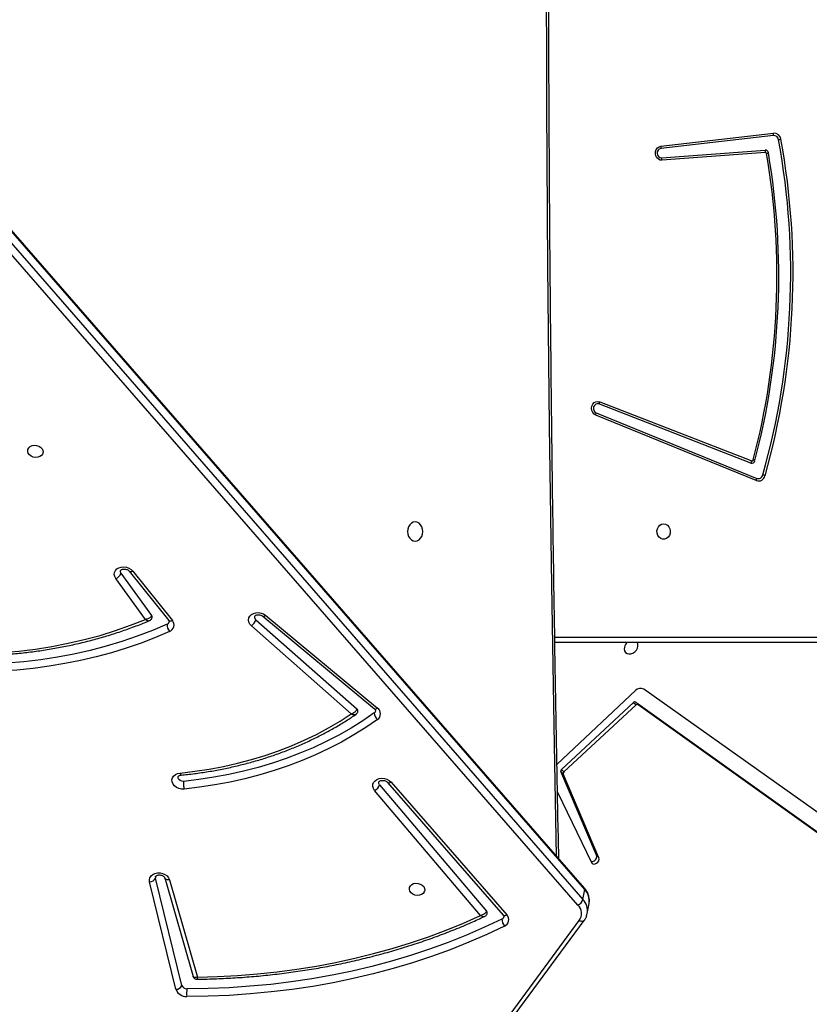
# Model space of a CAD drawing. Units: millimetres. Extents: x 5527 to 9551, y -704 to 2254.
# Drawn here: x 7287 to 7330, y -132 to -78 of the extents above; entities that cross this region are included whole.
import ezdxf

# ---------------------------------------------------------------- set-up
doc = ezdxf.new("R2010")
doc.units = ezdxf.units.MM
doc.header["$LTSCALE"] = 100
doc.header["$PDSIZE"] = -1
doc.layers.add('VP-DIM', color=7, linetype='Continuous')
doc.layers.add('VP-HIC', color=6, linetype='Continuous')
doc.layers.add('VP-EQ', color=7, linetype='Continuous', true_color=0x8a3492)
doc.dimstyles.new('Strefa', dxfattribs={"dimtxt": 14, "dimasz": 20, "dimexe": 20, "dimexo": 50, "dimgap": 20, "dimtad": 0, "dimdec": 0, "dimzin": 0, "dimdsep": 46, "dimtxsty": 'Standard', "dimcen": 0.09, "dimadec": 0, "dimazin": 0, "dimtfac": 1, "dimtdec": 4, "dimtofl": 0, "dimtmove": 0, "dimatfit": 3, "dimfxl": 70, "dimfxlon": 1, "dimtolj": 1, "dimtzin": 0, "dimarcsym": 0})

# ---------------------------------------------------------------- blocks, each defined once
blk = doc.blocks.new('*D22')
at = {"layer": 'Defpoints', "color": 0}
for p in [(6829.985, 1717.335), (7271.05, -656.408), (9500.849, -656.408)]:
    blk.add_point(p, dxfattribs=at)
at = {"layer": 'VP-DIM', "color": 0, "lineweight": -2}
for p, q in [((9400.849, 1717.335), (9550.849, 1717.335)), ((9500.849, 1667.335), (9500.849, 642.13)), ((9500.849, -606.408), (9500.849, 418.797)), ((9400.849, -656.408), (9550.849, -656.408))]:
    blk.add_line(p, q, dxfattribs=at)
at = {"layer": 'VP-DIM', "color": 0}
for points in [[(9509.182, 1667.335), (9492.515, 1667.335), (9500.849, 1717.335)], [(9492.515, -606.408), (9509.182, -606.408), (9500.849, -656.408)]]:
    blk.add_solid(points, dxfattribs=at)
at = {"layer": 'VP-DIM', "color": 0, "insert": (9500.849, 530.464), "char_height": 50, "attachment_point": 5, "rotation": 90}
blk.add_mtext('\\A1;2374', dxfattribs=at)
blk = doc.blocks.new('*D23')
at = {"layer": 'Defpoints', "color": 0}
for p in [(6905.228, 1541.586), (7293.95, -456.408), (9284.849, -456.408)]:
    blk.add_point(p, dxfattribs=at)
at = {"layer": 'VP-DIM', "color": 0, "lineweight": -2}
for p, q in [((9184.849, 1541.586), (9334.849, 1541.586)), ((9284.849, 1491.586), (9284.849, 643.678)), ((9284.849, -406.408), (9284.849, 437.011)), ((9184.849, -456.408), (9334.849, -456.408))]:
    blk.add_line(p, q, dxfattribs=at)
at = {"layer": 'VP-DIM', "color": 0}
for points in [[(9293.182, 1491.586), (9276.515, 1491.586), (9284.849, 1541.586)], [(9276.515, -406.408), (9293.182, -406.408), (9284.849, -456.408)]]:
    blk.add_solid(points, dxfattribs=at)
at = {"layer": 'VP-DIM', "color": 0, "insert": (9284.849, 540.345), "char_height": 50, "attachment_point": 5, "rotation": 90}
blk.add_mtext('\\A1;1998', dxfattribs=at)
blk = doc.blocks.new('30603')
at = {"layer": 'VP-EQ', "color": 7, "linetype": 'Continuous', "lineweight": 25}
for p, q in [((9929.363, 2146.525), (9881.233, 2201.751)), ((9929.377, 2146.452), (9881.247, 2201.678)), ((9929.004, 2145.595), (9880.874, 2200.821)), ((9881.148, 2201.128), (9929.277, 2145.902)), ((9939.746, 2187.855), (9933.561, 2187.141)), ((9933.564, 2187.271), (9939.75, 2187.985)), ((9933.598, 2186.623), (9939.285, 2187.057)), ((9939.307, 2186.926), (9933.62, 2186.492)), ((9938.506, 2169.867), (9930.149, 2173.112)), ((9930.2, 2173.236), (9938.557, 2169.991)), ((9930.002, 2172.62), (9938.824, 2169.026)), ((9938.801, 2168.902), (9929.98, 2172.497)), ((9904.344, 2163.934), (9906.517, 2161.22)), ((9904.545, 2163.938), (9906.718, 2161.224)), ((9905.238, 2161.279), (9903.607, 2163.527)), ((9903.895, 2163.815), (9905.577, 2161.497)), ((9911.31, 2161.264), (9916.86, 2156.366)), ((9911.689, 2161.456), (9917.826, 2156.365)), ((9911.847, 2161.504), (9917.985, 2156.413)), ((9916.543, 2156.094), (9911.063, 2160.93)), ((9998.255, 2160.006), (9927.734, 2160.006)), ((9966.403, 2133.488), (9932.621, 2157.455)), ((9932.162, 2157.376), (9927.853, 2153.327)), ((9928.092, 2153.036), (9932.063, 2156.722)), ((9928.226, 2152.902), (9932.197, 2156.587)), ((9932.063, 2156.722), (9932.197, 2156.587)), ((9932.177, 2156.741), (9965.134, 2133.212)), ((9932.177, 2156.741), (9932.311, 2156.606)), ((9932.311, 2156.606), (9965.268, 2133.078)), ((9930.022, 2148.332), (9928.059, 2152.927)), ((9928.059, 2152.927), (9928.193, 2152.793)), ((9928.092, 2153.036), (9928.226, 2152.902)), ((9930.156, 2148.197), (9928.193, 2152.793)), ((9918.107, 2152.196), (9923.981, 2145.257)), ((9918.539, 2152.334), (9924.902, 2145.038)), ((9918.732, 2152.348), (9925.095, 2145.052)), ((9923.646, 2145.023), (9917.831, 2151.891)), ((9927.881, 2151.802), (9929.74, 2147.935)), ((9930.022, 2148.332), (9930.156, 2148.197)), ((9905.793, 2147.149), (9905.795, 2147.08)), ((9906.917, 2140.97), (9905.469, 2146.871)), ((9907.242, 2141.179), (9905.795, 2147.08)), ((9906.302, 2147.083), (9907.861, 2141.674)), ((9906.558, 2146.983), (9908.097, 2141.64)), ((9929.277, 2145.902), (9929.377, 2146.452)), ((9929.516, 2145.135), (9929.615, 2145.685)), ((9925.278, 2139.589), (9929.072, 2144.74)), ((9925.552, 2139.594), (9929.346, 2144.745))]:
    blk.add_line(p, q, dxfattribs=at)
at = {"layer": 'VP-EQ', "color": 8, "linetype": 'Continuous', "lineweight": 25}
blk.add_line((9927.73, 2160.306), (9998.405, 2160.306), dxfattribs=at)
at = {"layer": 'VP-EQ', "color": 8, "linetype": 'Continuous', "lineweight": 25, "flags": 128}
for points in [[(9927.83, 2148.284), (9927.71, 2154.388), (9927.563, 2163.154), (9927.445, 2171.92), (9927.357, 2180.687), (9927.298, 2189.454), (9927.268, 2198.222), (9927.268, 2206.989), (9927.298, 2215.757), (9927.357, 2224.524), (9927.445, 2233.291), (9927.563, 2242.057), (9927.71, 2250.823), (9927.83, 2256.928)], [(9904.344, 2163.934), (9904.354, 2163.924), (9904.38, 2163.91), (9904.413, 2163.905), (9904.453, 2163.908), (9904.497, 2163.919), (9904.545, 2163.938)], [(9906.517, 2161.22), (9906.527, 2161.21), (9906.552, 2161.196), (9906.586, 2161.191), (9906.626, 2161.194), (9906.67, 2161.205), (9906.718, 2161.224)], [(9911.689, 2161.456), (9911.69, 2161.455), (9911.711, 2161.447), (9911.738, 2161.448), (9911.771, 2161.458), (9911.807, 2161.477), (9911.847, 2161.504)], [(9917.826, 2156.365), (9917.828, 2156.364), (9917.848, 2156.356), (9917.876, 2156.357), (9917.908, 2156.367), (9917.945, 2156.386), (9917.985, 2156.413)], [(9918.539, 2152.334), (9918.547, 2152.327), (9918.572, 2152.314), (9918.604, 2152.31), (9918.643, 2152.315), (9918.686, 2152.328), (9918.732, 2152.348)], [(9906.558, 2146.983), (9906.502, 2146.98), (9906.449, 2146.984), (9906.402, 2146.995), (9906.362, 2147.013), (9906.331, 2147.036), (9906.31, 2147.065), (9906.302, 2147.083)], [(9924.902, 2145.038), (9924.91, 2145.03), (9924.935, 2145.018), (9924.967, 2145.014), (9925.005, 2145.018), (9925.048, 2145.031), (9925.095, 2145.052)], [(9929.346, 2144.745), (9929.333, 2144.73), (9929.303, 2144.711), (9929.266, 2144.699), (9929.222, 2144.697), (9929.174, 2144.703), (9929.123, 2144.717), (9929.072, 2144.74)]]:
    blk.add_lwpolyline(points, dxfattribs=at)
at = {"layer": 'VP-EQ', "color": 7, "linetype": 'Continuous', "lineweight": 25, "flags": 128}
for points in [[(9933.62, 2186.492), (9933.516, 2186.503), (9933.42, 2186.55), (9933.34, 2186.629), (9933.286, 2186.732), (9933.261, 2186.85), (9933.268, 2186.971), (9933.308, 2187.083), (9933.375, 2187.176), (9933.463, 2187.241), (9933.564, 2187.271)], [(9929.98, 2172.497), (9929.887, 2172.555), (9929.814, 2172.642), (9929.768, 2172.752), (9929.754, 2172.873), (9929.772, 2172.992), (9929.822, 2173.1), (9929.897, 2173.185), (9929.992, 2173.238), (9930.096, 2173.256), (9930.2, 2173.236)], [(9930.149, 2173.112), (9930.062, 2173.125), (9929.978, 2173.098), (9929.908, 2173.037), (9929.864, 2172.95), (9929.852, 2172.85), (9929.874, 2172.752), (9929.927, 2172.671), (9930.002, 2172.62)], [(9898.774, 2170.51), (9898.782, 2170.61), (9898.826, 2170.7), (9898.904, 2170.773), (9899.007, 2170.824), (9899.127, 2170.846), (9899.253, 2170.838), (9899.374, 2170.802), (9899.478, 2170.739), (9899.558, 2170.656), (9899.605, 2170.56), (9899.616, 2170.46), (9899.589, 2170.364), (9899.528, 2170.281), (9899.436, 2170.219), (9899.323, 2170.182), (9899.199, 2170.175), (9899.074, 2170.197), (9898.96, 2170.247), (9898.867, 2170.321), (9898.803, 2170.411), (9898.774, 2170.51)], [(9920.063, 2166.631), (9919.954, 2166.613), (9919.853, 2166.56), (9919.766, 2166.477), (9919.7, 2166.368), (9919.658, 2166.242), (9919.643, 2166.106), (9919.658, 2165.97), (9919.7, 2165.843), (9919.766, 2165.734), (9919.853, 2165.651), (9919.954, 2165.599), (9920.063, 2165.581), (9920.171, 2165.599), (9920.272, 2165.651), (9920.359, 2165.734), (9920.426, 2165.843), (9920.468, 2165.97), (9920.482, 2166.106), (9920.468, 2166.242), (9920.426, 2166.368), (9920.359, 2166.477), (9920.272, 2166.56), (9920.171, 2166.613), (9920.063, 2166.631)], [(9933.71, 2166.531), (9933.818, 2166.512), (9933.917, 2166.457), (9933.997, 2166.371), (9934.052, 2166.261), (9934.077, 2166.137), (9934.068, 2166.011), (9934.028, 2165.893), (9933.96, 2165.794), (9933.869, 2165.723), (9933.764, 2165.685), (9933.655, 2165.685), (9933.55, 2165.723), (9933.459, 2165.794), (9933.391, 2165.893), (9933.351, 2166.011), (9933.343, 2166.137), (9933.367, 2166.261), (9933.422, 2166.371), (9933.502, 2166.457), (9933.601, 2166.512), (9933.71, 2166.531)], [(9903.607, 2163.527), (9903.549, 2163.634), (9903.527, 2163.748), (9903.541, 2163.86), (9903.591, 2163.963), (9903.674, 2164.05), (9903.783, 2164.116), (9903.913, 2164.155), (9904.054, 2164.166), (9904.197, 2164.148), (9904.332, 2164.101), (9904.451, 2164.03), (9904.545, 2163.938)], [(9903.895, 2163.815), (9903.861, 2163.891), (9903.86, 2163.952)], [(9891.741, 2159.637), (9892.68, 2159.53), (9893.62, 2159.454), (9894.56, 2159.41), (9895.498, 2159.396), (9896.433, 2159.414), (9897.363, 2159.463), (9898.286, 2159.543), (9899.2, 2159.654), (9900.105, 2159.796), (9900.998, 2159.969), (9901.878, 2160.172), (9902.744, 2160.405), (9903.593, 2160.667), (9904.425, 2160.959), (9905.238, 2161.279)], [(9911.063, 2160.93), (9910.977, 2161.028), (9910.923, 2161.137), (9910.905, 2161.252), (9910.924, 2161.363), (9910.979, 2161.465), (9911.067, 2161.55), (9911.18, 2161.612), (9911.313, 2161.647), (9911.455, 2161.654), (9911.598, 2161.631), (9911.731, 2161.58), (9911.847, 2161.504)], [(9906.43, 2161.011), (9905.621, 2160.668), (9904.793, 2160.352), (9903.947, 2160.065), (9903.084, 2159.806), (9902.205, 2159.577), (9901.312, 2159.377), (9900.406, 2159.207), (9899.49, 2159.068), (9898.564, 2158.958), (9897.629, 2158.88), (9896.688, 2158.832), (9895.743, 2158.814), (9894.793, 2158.828), (9893.842, 2158.873), (9892.891, 2158.948), (9891.941, 2159.053), (9890.994, 2159.19)], [(9906.559, 2160.618), (9905.786, 2160.289), (9904.996, 2159.985), (9904.189, 2159.706), (9903.366, 2159.454), (9902.529, 2159.227), (9901.679, 2159.028), (9900.817, 2158.855), (9899.945, 2158.709), (9899.063, 2158.591), (9898.173, 2158.5), (9897.277, 2158.437), (9896.375, 2158.402), (9895.469, 2158.394), (9894.56, 2158.415), (9893.651, 2158.463), (9892.741, 2158.539), (9891.832, 2158.643), (9890.926, 2158.774)], [(9931.556, 2159.764), (9931.544, 2159.652), (9931.566, 2159.55), (9931.62, 2159.467), (9931.701, 2159.41), (9931.801, 2159.385), (9931.913, 2159.394), (9932.025, 2159.435), (9932.129, 2159.506), (9932.214, 2159.599), (9932.273, 2159.708), (9932.302, 2159.821), (9932.297, 2159.929), (9932.268, 2160.006)], [(9907.142, 2152.846), (9907.947, 2152.939), (9908.743, 2153.059), (9909.529, 2153.206), (9910.304, 2153.38), (9911.065, 2153.581), (9911.813, 2153.808), (9912.545, 2154.061), (9913.261, 2154.339), (9913.958, 2154.643), (9914.636, 2154.97), (9915.294, 2155.322), (9915.93, 2155.697), (9916.543, 2156.094)], [(9917.814, 2156.145), (9917.188, 2155.718), (9916.539, 2155.313), (9915.867, 2154.931), (9915.174, 2154.572), (9914.461, 2154.237), (9913.729, 2153.927), (9912.979, 2153.642), (9912.212, 2153.383), (9911.43, 2153.15), (9910.634, 2152.942), (9909.826, 2152.762), (9909.006, 2152.609), (9908.176, 2152.483), (9907.337, 2152.385)], [(9917.99, 2155.779), (9917.356, 2155.346), (9916.697, 2154.935), (9916.016, 2154.548), (9915.313, 2154.184), (9914.59, 2153.844), (9913.847, 2153.53), (9913.087, 2153.241), (9912.309, 2152.978), (9911.516, 2152.741), (9910.709, 2152.531), (9909.889, 2152.348), (9909.057, 2152.193), (9908.215, 2152.065), (9907.365, 2151.965)], [(9907.365, 2151.965), (9907.22, 2151.967), (9907.077, 2151.999), (9906.946, 2152.058), (9906.836, 2152.141), (9906.755, 2152.242), (9906.708, 2152.355), (9906.698, 2152.471), (9906.725, 2152.582), (9906.789, 2152.681), (9906.884, 2152.762), (9907.005, 2152.818), (9907.142, 2152.846)], [(9907.337, 2152.385), (9907.236, 2152.391), (9907.143, 2152.428), (9907.072, 2152.489), (9907.033, 2152.566), (9907.03, 2152.636)], [(9917.831, 2151.891), (9917.763, 2151.997), (9917.73, 2152.111), (9917.735, 2152.226), (9917.776, 2152.333), (9917.852, 2152.425), (9917.957, 2152.497), (9918.085, 2152.543), (9918.225, 2152.56), (9918.37, 2152.548), (9918.509, 2152.506), (9918.632, 2152.438), (9918.732, 2152.348)], [(9918.107, 2152.196), (9918.065, 2152.271), (9918.061, 2152.347)], [(9929.74, 2147.935), (9929.787, 2147.877), (9929.859, 2147.848), (9929.943, 2147.852), (9930.028, 2147.888), (9930.101, 2147.952), (9930.15, 2148.032), (9930.17, 2148.119), (9930.156, 2148.197)], [(9905.469, 2146.871), (9905.46, 2146.986), (9905.488, 2147.096), (9905.55, 2147.194), (9905.644, 2147.274), (9905.763, 2147.33), (9905.898, 2147.359), (9906.041, 2147.359), (9906.183, 2147.329), (9906.313, 2147.272), (9906.424, 2147.192), (9906.507, 2147.093), (9906.558, 2146.983)], [(9919.742, 2146.459), (9919.75, 2146.558), (9919.795, 2146.648), (9919.872, 2146.722), (9919.975, 2146.772), (9920.095, 2146.794), (9920.221, 2146.787), (9920.342, 2146.75), (9920.447, 2146.687), (9920.526, 2146.605), (9920.573, 2146.509), (9920.584, 2146.408), (9920.558, 2146.313), (9920.496, 2146.23), (9920.404, 2146.167), (9920.292, 2146.131), (9920.167, 2146.123), (9920.043, 2146.145), (9919.929, 2146.196), (9919.835, 2146.269), (9919.771, 2146.359), (9919.742, 2146.459)], [(9908.097, 2141.64), (9909.202, 2141.67), (9910.301, 2141.728), (9911.395, 2141.814), (9912.482, 2141.93), (9913.561, 2142.073), (9914.63, 2142.245), (9915.688, 2142.445), (9916.735, 2142.672), (9917.769, 2142.928), (9918.789, 2143.211), (9919.794, 2143.52), (9920.784, 2143.857), (9921.756, 2144.22), (9922.71, 2144.609), (9923.646, 2145.023)], [(9924.828, 2144.826), (9923.865, 2144.372), (9922.88, 2143.944), (9921.876, 2143.544), (9920.853, 2143.172), (9919.811, 2142.828), (9918.753, 2142.513), (9917.68, 2142.227), (9916.592, 2141.97), (9915.491, 2141.743), (9914.378, 2141.545), (9913.255, 2141.378), (9912.121, 2141.241), (9910.98, 2141.134), (9909.831, 2141.057), (9908.677, 2141.011), (9907.518, 2140.996)], [(9924.967, 2144.437), (9923.995, 2143.979), (9923.003, 2143.548), (9921.99, 2143.145), (9920.958, 2142.77), (9919.908, 2142.423), (9918.841, 2142.105), (9917.758, 2141.817), (9916.661, 2141.558), (9915.551, 2141.328), (9914.429, 2141.129), (9913.295, 2140.96), (9912.153, 2140.822), (9911.001, 2140.714), (9909.843, 2140.637), (9908.679, 2140.591), (9907.51, 2140.575)]]:
    blk.add_lwpolyline(points, dxfattribs=at)
at = {"layer": 'VP-EQ', "color": 7, "linetype": 'Continuous', "lineweight": 25}
for centre, radius, start, end in [((9939.207, 2187.936), 0.545, 351.4937, 5.221), ((9939.76, 2187.588), 0.268, 6.6091, 93.0498), ((9939.77, 2187.602), 0.384, 6.6091, 93.0498), ((9933.022, 2187.222), 0.545, 351.4937, 5.221), ((9900.012, 2180.285), 40.681, 344.2091, 10.3856), ((9899.99, 2180.285), 40.831, 344.2091, 10.3856), ((9939.559, 2190.092), 2.517, 280.6819, 283.6115), ((9933.614, 2186.884), 0.262, 101.641, 266.5813), ((9933.05, 2186.461), 0.572, 3.116, 16.4195), ((9900.051, 2180.158), 39.888, 345.3006, 9.6873), ((9900.015, 2180.158), 40.022, 345.2956, 9.6922), ((9939.287, 2186.877), 0.18, 6.0355, 90.8097), ((9938.737, 2186.895), 0.572, 3.116, 16.4195), ((9939.308, 2186.864), 0.0622, 6.0355, 90.8097), ((9939.105, 2188.073), 1.232, 282.433, 287.0561), ((9929.601, 2173.41), 0.624, 331.4363, 343.7626), ((9929.49, 2172.65), 0.513, 342.5624, 356.5926), ((9938.559, 2170.029), 0.17, 251.7842, 349.6727), ((9937.957, 2170.166), 0.624, 331.4363, 343.7626), ((9938.575, 2170.047), 0.059, 251.7842, 349.6727), ((9938.357, 2169.228), 0.855, 64.4139, 71.1751), ((9938.922, 2169.247), 0.365, 250.6719, 348.51), ((9938.312, 2169.056), 0.513, 342.5624, 356.5926), ((9938.908, 2169.266), 0.254, 250.6719, 348.51), ((9938.685, 2167.592), 1.691, 69.3932, 73.7728), ((9903.442, 2163.979), 0.482, 290.0013, 340.0827), ((9905.469, 2161.413), 0.137, 350.7904, 37.6736), ((9906.43, 2160.976), 0.38, 289.8945, 40.7476), ((9910.708, 2161.451), 0.631, 304.3318, 342.7648), ((9911.426, 2161.413), 0.189, 171.6788, 232.1372), ((9907.012, 2160.985), 0.583, 177.4743, 218.9883), ((9906.362, 2161.185), 0.186, 291.1567, 347.8478), ((9932.055, 2159.63), 0.517, 133.3467, 164.9282), ((9932.441, 2157.126), 0.375, 61.3302, 138.1355), ((9916.769, 2156.25), 0.147, 351.8584, 51.7742), ((9917.769, 2156.094), 0.385, 305.1048, 55.8607), ((9932.132, 2156.659), 0.0935, 61.1222, 137.7841), ((9932.266, 2156.525), 0.0935, 61.1222, 137.7841), ((9917.716, 2156.291), 0.176, 303.9065, 349.2431), ((9918.28, 2156.144), 0.466, 179.8562, 231.5548), ((9928.156, 2152.958), 0.102, 129.2893, 197.6125), ((9928.29, 2152.824), 0.102, 129.2893, 197.6125), ((9917.613, 2152.366), 0.522, 294.6189, 340.9657), ((9929.758, 2148.256), 0.275, 261.255, 16.0751), ((9905.474, 2147.222), 0.351, 269.2846, 336.1889), ((9928.776, 2146.074), 0.53, 295.5306, 341.1384), ((9928.526, 2145.127), 0.669, 324.6407, 44.4056), ((9923.877, 2145.162), 0.141, 351.3282, 42.276), ((9924.821, 2144.788), 0.38, 292.5804, 43.9176), ((9924.754, 2144.996), 0.186, 293.6981, 347.8794), ((9925.385, 2144.806), 0.557, 177.9176, 221.378), ((9906.921, 2141.321), 0.351, 269.2846, 336.1889), ((9907.477, 2141.17), 0.595, 199.5822, 273.1607), ((9907.503, 2141.272), 0.276, 199.5822, 273.1607), ((9909.248, 2140.755), 1.747, 172.0494, 185.886)]:
    blk.add_arc(centre, radius, start, end, dxfattribs=at)
at = {"layer": 'VP-EQ', "color": 8, "linetype": 'Continuous', "lineweight": 25}
for centre, radius, start, end in [((9929.296, 2146.475), 0.0834, 344.2967, 37.4195), ((9928.708, 2145.824), 0.918, 351.3067, 43.2145), ((9928.609, 2145.274), 0.917, 351.0416, 43.2224)]:
    blk.add_arc(centre, radius, start, end, dxfattribs=at)
at = {"layer": 'VP-EQ', "color": 7, "linetype": 'Continuous', "lineweight": 25}
for points, knots in [([(9927.954, 2148.142), (9927.941, 2148.727), (9927.871, 2152.016), (9927.762, 2158.008), (9927.635, 2166.119), (9927.534, 2174.23), (9927.459, 2182.341), (9927.408, 2190.453), (9927.383, 2198.565), (9927.383, 2206.678), (9927.408, 2214.79), (9927.459, 2222.902), (9927.535, 2231.013), (9927.635, 2239.124), (9927.762, 2247.235), (9927.872, 2253.216), (9927.941, 2256.494), (9927.954, 2257.069)], [0, 0, 0, 0, 0.016125, 0.09059, 0.165055, 0.239519, 0.313984, 0.388448, 0.462913, 0.537377, 0.611842, 0.686307, 0.760771, 0.835236, 0.9097, 0.984165, 1, 1, 1, 1]), ([(9903.861, 2163.952), (9903.861, 2163.953), (9903.861, 2163.961), (9903.867, 2163.972), (9903.893, 2164.001), (9903.943, 2164.03), (9904.016, 2164.049), (9904.103, 2164.051), (9904.191, 2164.034), (9904.269, 2164), (9904.319, 2163.963), (9904.337, 2163.941), (9904.344, 2163.934)], [0, 0, 0, 0, 0.015619, 0.16137, 0.277223, 0.384746, 0.497529, 0.609024, 0.720411, 0.831577, 0.942374, 1, 1, 1, 1]), ([(9891.654, 2159.534), (9891.766, 2159.52), (9892.16, 2159.468), (9892.836, 2159.397), (9893.683, 2159.331), (9894.53, 2159.291), (9895.375, 2159.275), (9896.218, 2159.285), (9897.058, 2159.32), (9897.892, 2159.38), (9898.721, 2159.465), (9899.542, 2159.575), (9900.356, 2159.709), (9901.159, 2159.868), (9901.953, 2160.052), (9902.735, 2160.259), (9903.504, 2160.491), (9904.259, 2160.746), (9904.91, 2160.989), (9905.305, 2161.152), (9905.458, 2161.216)], [0, 0, 0, 0, 0.023347, 0.082059, 0.140774, 0.199489, 0.258204, 0.316921, 0.375637, 0.434355, 0.493073, 0.551791, 0.61051, 0.669228, 0.727946, 0.786664, 0.845381, 0.904096, 0.962809, 1, 1, 1, 1]), ([(9905.577, 2161.497), (9905.572, 2161.48), (9905.562, 2161.448), (9905.52, 2161.397), (9905.449, 2161.343), (9905.349, 2161.299), (9905.273, 2161.283), (9905.238, 2161.279), (9905.238, 2161.279)], [0, 0, 0, 0, 0.164882, 0.320821, 0.522653, 0.777258, 0.997679, 1, 1, 1, 1]), ([(9905.458, 2161.217), (9905.475, 2161.224), (9905.516, 2161.243), (9905.566, 2161.295), (9905.599, 2161.349), (9905.6, 2161.383), (9905.601, 2161.391)], [0, 0, 0, 0, 0.2421208, 0.5670804, 0.9005041, 1, 1, 1, 1]), ([(9906.517, 2161.22), (9906.521, 2161.214), (9906.537, 2161.193), (9906.545, 2161.164), (9906.548, 2161.154), (9906.544, 2161.146), (9906.544, 2161.146)], [0, 0, 0, 0, 0.162474, 0.540373, 0.96139, 1, 1, 1, 1]), ([(9911.24, 2161.44), (9911.24, 2161.442), (9911.24, 2161.45), (9911.247, 2161.464), (9911.276, 2161.493), (9911.328, 2161.521), (9911.402, 2161.539), (9911.49, 2161.539), (9911.577, 2161.52), (9911.646, 2161.489), (9911.677, 2161.466), (9911.689, 2161.456)], [0, 0, 0, 0, 0.0439467, 0.1912259, 0.3168474, 0.4341202, 0.5572793, 0.6793812, 0.8013661, 0.9230552, 1, 1, 1, 1]), ([(9916.543, 2156.094), (9916.543, 2156.094), (9916.576, 2156.104), (9916.647, 2156.134), (9916.741, 2156.195), (9916.806, 2156.259), (9916.846, 2156.316), (9916.855, 2156.349), (9916.86, 2156.366)], [0, 0, 0, 0, 0.002318, 0.225332, 0.48062, 0.681659, 0.83628, 1, 1, 1, 1]), ([(9917.826, 2156.365), (9917.834, 2156.359), (9917.858, 2156.337), (9917.882, 2156.301), (9917.89, 2156.273), (9917.889, 2156.263), (9917.888, 2156.258)], [0, 0, 0, 0, 0.12653, 0.407819, 0.70688, 1, 1, 1, 1]), ([(9907.204, 2152.731), (9907.318, 2152.743), (9907.69, 2152.78), (9908.315, 2152.862), (9909.074, 2152.985), (9909.824, 2153.133), (9910.563, 2153.306), (9911.291, 2153.503), (9912.006, 2153.723), (9912.706, 2153.967), (9913.392, 2154.234), (9914.062, 2154.523), (9914.714, 2154.835), (9915.348, 2155.168), (9915.963, 2155.523), (9916.448, 2155.828), (9916.725, 2156.017), (9916.811, 2156.075)], [0, 0, 0, 0, 0.032018, 0.104031, 0.176048, 0.248066, 0.320083, 0.392099, 0.464113, 0.536125, 0.608134, 0.680138, 0.752137, 0.824128, 0.89611, 0.968082, 1, 1, 1, 1]), ([(9916.809, 2156.076), (9916.821, 2156.084), (9916.854, 2156.105), (9916.894, 2156.158), (9916.907, 2156.206), (9916.913, 2156.23)], [0, 0, 0, 0, 0.222592, 0.620717, 1, 1, 1, 1]), ([(9907.031, 2152.635), (9907.032, 2152.639), (9907.033, 2152.647), (9907.044, 2152.666), (9907.079, 2152.695), (9907.137, 2152.722), (9907.187, 2152.728), (9907.21, 2152.731)], [0, 0, 0, 0, 0.15417, 0.38841, 0.601317, 0.823329, 1, 1, 1, 1]), ([(9907.337, 2152.385), (9907.334, 2152.361), (9907.328, 2152.315), (9907.328, 2152.219), (9907.336, 2152.118), (9907.349, 2152.035), (9907.359, 2151.986), (9907.364, 2151.969), (9907.365, 2151.965)], [0, 0, 0, 0, 0.214662, 0.429324, 0.643987, 0.858654, 0.973168, 1, 1, 1, 1]), ([(9918.062, 2152.347), (9918.063, 2152.353), (9918.065, 2152.363), (9918.089, 2152.391), (9918.136, 2152.42), (9918.206, 2152.441), (9918.292, 2152.446), (9918.38, 2152.431), (9918.46, 2152.399), (9918.512, 2152.363), (9918.533, 2152.341), (9918.539, 2152.334)], [0, 0, 0, 0, 0.14529, 0.264882, 0.375208, 0.490729, 0.604381, 0.717904, 0.831251, 0.944147, 1, 1, 1, 1]), ([(9905.794, 2147.149), (9905.794, 2147.151), (9905.795, 2147.16), (9905.805, 2147.177), (9905.837, 2147.207), (9905.897, 2147.234), (9905.978, 2147.249), (9906.066, 2147.244), (9906.152, 2147.22), (9906.225, 2147.182), (9906.275, 2147.136), (9906.296, 2147.102), (9906.301, 2147.088), (9906.302, 2147.083)], [0, 0, 0, 0, 0.058875, 0.168622, 0.266603, 0.36879, 0.466042, 0.562807, 0.659441, 0.755737, 0.852091, 0.950662, 1, 1, 1, 1]), ([(9929.61, 2145.673), (9929.613, 2145.685), (9929.631, 2145.753), (9929.633, 2145.88), (9929.613, 2146.05), (9929.56, 2146.216), (9929.48, 2146.378), (9929.402, 2146.475), (9929.363, 2146.525)], [0, 0, 0, 0, 0.043216, 0.231731, 0.41959, 0.608085, 0.79838, 1, 1, 1, 1]), ([(9923.981, 2145.257), (9923.976, 2145.241), (9923.967, 2145.209), (9923.925, 2145.156), (9923.856, 2145.099), (9923.757, 2145.049), (9923.681, 2145.029), (9923.646, 2145.023), (9923.646, 2145.023)], [0, 0, 0, 0, 0.162809, 0.316392, 0.516879, 0.772817, 0.997684, 1, 1, 1, 1]), ([(9923.877, 2144.969), (9923.894, 2144.977), (9923.933, 2144.997), (9923.981, 2145.049), (9924.012, 2145.102), (9924.013, 2145.135), (9924.013, 2145.141)], [0, 0, 0, 0, 0.24098, 0.574489, 0.917286, 1, 1, 1, 1]), ([(9924.902, 2145.038), (9924.907, 2145.031), (9924.924, 2145.01), (9924.935, 2144.98), (9924.938, 2144.966), (9924.935, 2144.959), (9924.934, 2144.957)], [0, 0, 0, 0, 0.153656, 0.5068316, 0.8961686, 1, 1, 1, 1]), ([(9929.346, 2144.745), (9929.367, 2144.775), (9929.42, 2144.853), (9929.481, 2144.982), (9929.503, 2145.085), (9929.513, 2145.131)], [0, 0, 0, 0, 0.254931, 0.665759, 1, 1, 1, 1]), ([(9908.065, 2141.523), (9908.208, 2141.525), (9908.696, 2141.532), (9909.528, 2141.561), (9910.559, 2141.621), (9911.584, 2141.707), (9912.603, 2141.817), (9913.615, 2141.952), (9914.618, 2142.112), (9915.613, 2142.296), (9916.598, 2142.505), (9917.571, 2142.737), (9918.533, 2142.994), (9919.483, 2143.275), (9920.419, 2143.579), (9921.341, 2143.906), (9922.247, 2144.257), (9923.094, 2144.61), (9923.631, 2144.856), (9923.877, 2144.969)], [0, 0, 0, 0, 0.025296, 0.086792, 0.14829, 0.209789, 0.271287, 0.332786, 0.394285, 0.455784, 0.517283, 0.578782, 0.64028, 0.701778, 0.763275, 0.82477, 0.886264, 0.947757, 1, 1, 1, 1]), ([(9907.863, 2141.675), (9907.868, 2141.658), (9907.882, 2141.616), (9907.931, 2141.562), (9907.996, 2141.53), (9908.045, 2141.52), (9908.065, 2141.523), (9908.066, 2141.523)], [0, 0, 0, 0, 0.202391, 0.477773, 0.767175, 0.995564, 1, 1, 1, 1])]:
    blk.add_open_spline(points, degree=3, knots=knots, dxfattribs=at)
at = {"layer": 'VP-EQ', "color": 8, "linetype": 'Continuous', "lineweight": 25}
for points, knots in [([(9905.238, 2161.279), (9905.238, 2161.278), (9905.265, 2161.258), (9905.325, 2161.223), (9905.404, 2161.201), (9905.442, 2161.212), (9905.458, 2161.216)], [0, 0, 0, 0, 0.003532, 0.339091, 0.726764, 1, 1, 1, 1]), ([(9916.543, 2156.094), (9916.543, 2156.094), (9916.56, 2156.086), (9916.592, 2156.072), (9916.66, 2156.051), (9916.735, 2156.046), (9916.791, 2156.058), (9916.808, 2156.073), (9916.81, 2156.075)], [0, 0, 0, 0, 0.003241, 0.1617816, 0.3161647, 0.6732761, 0.9544817, 1, 1, 1, 1]), ([(9907.142, 2152.846), (9907.143, 2152.842), (9907.148, 2152.825), (9907.16, 2152.786), (9907.179, 2152.746), (9907.196, 2152.726), (9907.203, 2152.732), (9907.203, 2152.732)], [0, 0, 0, 0, 0.055258, 0.238827, 0.601496, 0.964163, 1, 1, 1, 1]), ([(9923.646, 2145.023), (9923.646, 2145.023), (9923.675, 2145.003), (9923.738, 2144.97), (9923.821, 2144.951), (9923.861, 2144.964), (9923.877, 2144.969)], [0, 0, 0, 0, 0.003474, 0.340798, 0.724781, 1, 1, 1, 1]), ([(9908.097, 2141.64), (9908.097, 2141.64), (9908.068, 2141.629), (9908.005, 2141.612), (9907.929, 2141.612), (9907.878, 2141.636), (9907.866, 2141.663), (9907.861, 2141.674)], [0, 0, 0, 0, 0.002832, 0.252122, 0.554922, 0.80437, 1, 1, 1, 1]), ([(9908.097, 2141.64), (9908.097, 2141.64), (9908.091, 2141.615), (9908.079, 2141.567), (9908.068, 2141.526), (9908.066, 2141.526), (9908.065, 2141.527)], [0, 0, 0, 0, 0.003981, 0.354463, 0.780219, 1, 1, 1, 1])]:
    blk.add_open_spline(points, degree=3, knots=knots, dxfattribs=at)
blk = doc.blocks.new('30603 2d')
at = {"layer": 'VP-EQ', "color": 0}
blk.add_blockref('30603', (-2611.249, -2272.032), dxfattribs=at)

msp = doc.modelspace()

# ---------------------------------------------------------------- linework, layer by layer
at = {"layer": 'VP-HIC', "color": 30}
msp.add_lwpolyline([(7297.024, 276.585, -0.234771), (7496.633, 231.19), (7540.709, 195.195, -0.295091), (7617.392, -42.478), (7604.676, -89.935, -0.57735), (7219.879, -193.041), (7147.435, -120.597, -0.348133), (7114.549, 163.164, -0.373742), (6864.47, 331.935), (6853.427, 373.148, -0.241171), (6897.446, 578.157), (6933.441, 622.233, -0.295091), (7171.114, 698.916), (7218.7, 686.165, -0.57735), (7321.806, 301.368)], format="xyb", close=True, dxfattribs=at)
at = {"layer": 'VP-HIC', "color": 2}
msp.add_lwpolyline([(7617.075, -43.662), (7604.676, -89.935, -0.57735), (7219.879, -193.041), (7147.435, -120.597, -0.088906), (7101.075, -53.991, 0.070232), (7092.87, -112.12), (7092.87, -185.467, 0.414214), (7302.87, -395.467), (7314.837, -395.467, 0.194379), (7460.715, -336.529), (7496.185, -302.276, 0.290959), (7617.075, -112.12)], format="xyb", close=True, dxfattribs=at)

# ---------------------------------------------------------------- block references
at = {"layer": 'VP-EQ', "color": 0}
msp.add_blockref('30603 2d', (0, 0), dxfattribs=at)

# ---------------------------------------------------------------- dimensions: what is measured, and where the dimension line sits
at = {"layer": 'VP-DIM', "color": 0}
for base, p1, p2, picture, middle in [((9500.849, -656.408), (6829.985, 1717.335), (7271.05, -656.408), '*D22', (9500.849, 530.464)), ((9284.849, -456.408), (6905.228, 1541.586), (7293.95, -456.408), '*D23', (9284.849, 540.345))]:
    dim = msp.add_linear_dim(base=base, p1=p1, p2=p2, angle=90, dimstyle='Strefa', override={"dimtxt": 50, "dimasz": 50, "dimexe": 50, "dimexo": 80, "dimfxl": 100}, dxfattribs=at)
    dim.commit()
    dim.dimension.update_dxf_attribs({"geometry": picture, "text_midpoint": middle, "dimtype": 160})

doc.saveas('drawing.dxf')
